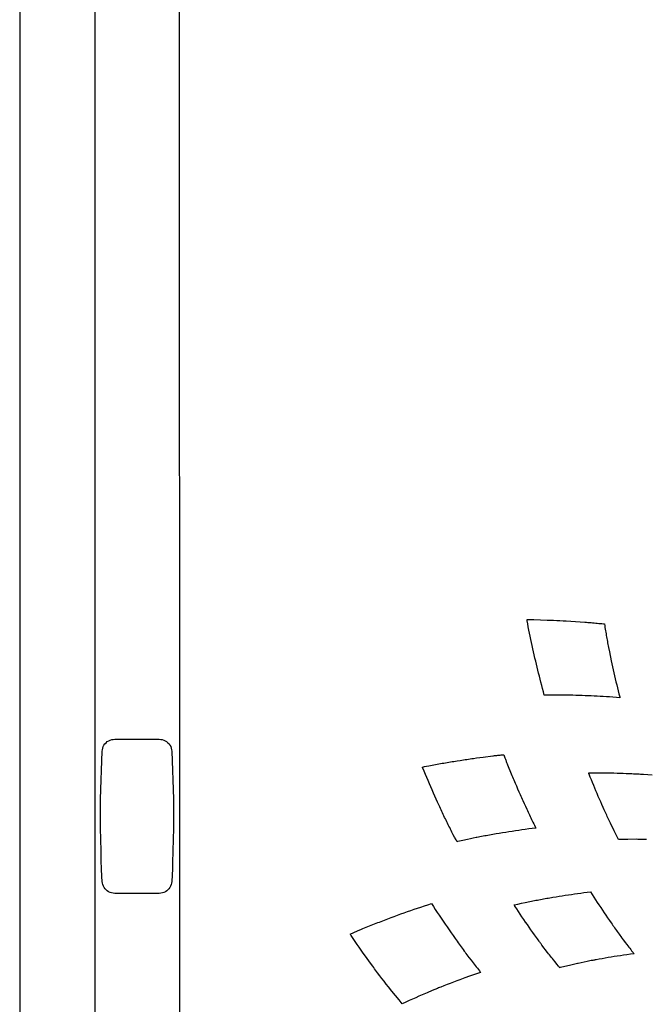
# Model space of a CAD drawing. Extents: x 0 to 10.5, y 0 to 8.1.
# Drawn here: x 1.4 to 1.7, y 5.6 to 6 of the extents above; entities that cross this region are included whole.
import ezdxf

# ---------------------------------------------------------------- set-up
doc = ezdxf.new("R2010")
doc.units = 0
doc.header["$LTSCALE"] = 0.25
doc.header["$MEASUREMENT"] = 0
doc.layers.get('0').update_dxf_attribs({"linetype": 'CONTINUOUS'})

msp = doc.modelspace()

# ---------------------------------------------------------------- linework, layer by layer
at = {"color": 7, "linetype": 'Continuous'}
for points in [[(1.95707, 5.09506), (1.95707, 6.57246), (1.95707, 6.57418), (1.9296, 6.57418), (1.92777, 6.57418), (1.9272, 6.57418), (1.43653, 6.57418), (1.4101, 6.57418), (1.41003, 6.5741), (1.40997, 6.57407), (1.4099, 6.57405), (1.40977, 6.57399), (1.40964, 6.5739), (1.40953, 6.5738), (1.40943, 6.57369), (1.40935, 6.57356), (1.40929, 6.57343), (1.40925, 6.57329), (1.40922, 6.57315), (1.4092, 6.573), (1.4092, 6.20793), (1.4092, 5.09297)], [(1.44106, 6.57334), (1.44106, 5.11392)], [(1.47714, 5.11296), (1.47702, 6.57327)], [(1.64772, 5.74999), (1.6464, 5.75003), (1.64509, 5.75007), (1.64378, 5.75011), (1.64246, 5.75014), (1.64115, 5.75017), (1.63983, 5.75019), (1.63852, 5.75021), (1.63721, 5.75022), (1.63589, 5.75023), (1.6345, 5.75023), (1.63311, 5.75024), (1.63172, 5.75023), (1.63135, 5.7516), (1.63099, 5.75297), (1.63062, 5.75434), (1.63029, 5.75562), (1.62996, 5.7569), (1.62963, 5.75818), (1.62931, 5.75947), (1.62899, 5.76075), (1.62867, 5.76204), (1.62836, 5.76333), (1.62806, 5.76462), (1.62775, 5.7659), (1.62745, 5.76722), (1.62715, 5.76853), (1.62685, 5.76985), (1.62656, 5.77117), (1.62627, 5.77249), (1.62599, 5.77381), (1.62571, 5.77513), (1.62544, 5.77645), (1.62518, 5.77777), (1.62493, 5.7791), (1.62468, 5.78043), (1.62444, 5.78175), (1.62441, 5.78192), (1.62438, 5.78209), (1.62436, 5.78226), (1.62723, 5.7822), (1.6301, 5.78213), (1.63297, 5.78205), (1.63431, 5.782), (1.63565, 5.78195), (1.637, 5.78189), (1.63834, 5.78183), (1.63968, 5.78176), (1.64103, 5.78169), (1.64495, 5.78147), (1.64691, 5.78134), (1.64889, 5.78118), (1.64955, 5.78112), (1.65021, 5.78106), (1.65087, 5.781), (1.65152, 5.78094), (1.65218, 5.78088), (1.65284, 5.78082), (1.6535, 5.78076), (1.65416, 5.78069), (1.65481, 5.78063), (1.65547, 5.78056), (1.65613, 5.7805), (1.65679, 5.78043), (1.65692, 5.78042), (1.65706, 5.7804), (1.6572, 5.78039), (1.65732, 5.77964), (1.65744, 5.77889), (1.65756, 5.77814), (1.65767, 5.77749), (1.65778, 5.77684), (1.65789, 5.7762), (1.658, 5.77555), (1.65811, 5.7749), (1.65823, 5.77425), (1.65834, 5.77361), (1.65846, 5.77296), (1.65858, 5.77231), (1.65892, 5.77043), (1.65931, 5.76853), (1.6601, 5.76473), (1.66038, 5.76345), (1.66066, 5.76218), (1.66094, 5.7609), (1.66123, 5.75963), (1.66152, 5.75835), (1.66182, 5.75708), (1.66212, 5.75581), (1.66242, 5.75454), (1.66273, 5.75327), (1.66304, 5.752), (1.66336, 5.75074), (1.66368, 5.74947), (1.66372, 5.74932), (1.66376, 5.74917), (1.6638, 5.74902), (1.6623, 5.74915), (1.66081, 5.74928), (1.65931, 5.7494), (1.65803, 5.74949), (1.65674, 5.74957), (1.65545, 5.74965), (1.65416, 5.74972), (1.65287, 5.74978), (1.65158, 5.74984), (1.65029, 5.74989), (1.649, 5.74994), (1.64772, 5.74999), (1.64772, 5.74999), (1.64772, 5.74999)], [(1.44417, 5.72638), (1.44429, 5.72706), (1.44443, 5.72772), (1.44465, 5.72836), (1.44496, 5.72896), (1.44536, 5.72952), (1.44583, 5.73002), (1.44637, 5.73048), (1.44696, 5.73086), (1.4476, 5.73114), (1.44823, 5.73132), (1.44888, 5.73143), (1.44955, 5.73151), (1.46836, 5.73151), (1.46903, 5.73143), (1.46968, 5.73132), (1.47032, 5.73114), (1.47095, 5.73086), (1.47154, 5.73048), (1.47208, 5.73002), (1.47255, 5.72952), (1.47295, 5.72896), (1.47326, 5.72836), (1.47348, 5.72772), (1.47363, 5.72706), (1.47374, 5.72638), (1.47374, 5.72638), (1.47374, 5.72638)], [(1.47374, 5.72638), (1.47441, 5.70609), (1.47441, 5.70535), (1.47441, 5.70461), (1.47441, 5.70387), (1.47441, 5.70313), (1.47441, 5.70238), (1.47441, 5.70164), (1.47441, 5.70086), (1.47441, 5.70009), (1.47441, 5.69932), (1.4744, 5.69614), (1.47437, 5.69296), (1.47433, 5.68977), (1.47419, 5.68325), (1.47408, 5.67991), (1.47396, 5.67657), (1.47373, 5.67122), (1.47361, 5.67051), (1.47345, 5.66982), (1.47321, 5.66916), (1.4729, 5.66859), (1.47252, 5.66806), (1.47207, 5.66758), (1.47155, 5.66714), (1.47098, 5.66677), (1.47037, 5.66649), (1.46972, 5.6663), (1.46904, 5.66618), (1.46835, 5.6661), (1.46726, 5.6661), (1.45065, 5.6661), (1.44956, 5.6661), (1.44887, 5.66618), (1.44819, 5.6663), (1.44754, 5.66649), (1.44693, 5.66677), (1.44637, 5.66714), (1.44585, 5.66758), (1.4454, 5.66806), (1.44501, 5.66859), (1.4447, 5.66916), (1.44447, 5.66982), (1.44431, 5.67051), (1.44418, 5.67122), (1.44409, 5.67323), (1.44396, 5.67657), (1.44383, 5.67991), (1.44373, 5.68325), (1.44358, 5.68977), (1.44354, 5.69296), (1.44352, 5.69614), (1.4435, 5.70009), (1.4435, 5.70086), (1.4435, 5.70164), (1.4435, 5.70238), (1.4435, 5.70313), (1.4435, 5.70387), (1.4435, 5.70461), (1.4435, 5.70535), (1.4435, 5.70609), (1.44417, 5.72638), (1.44417, 5.72638), (1.44417, 5.72638)], [(1.62812, 5.69384), (1.6266, 5.69364), (1.62509, 5.69344), (1.62358, 5.69323), (1.62221, 5.69304), (1.62084, 5.69284), (1.61947, 5.69264), (1.6181, 5.69243), (1.61673, 5.69222), (1.61536, 5.692), (1.614, 5.69178), (1.61263, 5.69155), (1.61126, 5.69132), (1.61057, 5.6912), (1.60988, 5.69108), (1.60919, 5.69096), (1.6085, 5.69084), (1.60781, 5.69071), (1.60712, 5.69059), (1.60643, 5.69046), (1.60574, 5.69034), (1.60505, 5.69021), (1.60442, 5.69009), (1.60379, 5.68997), (1.60315, 5.68985), (1.60302, 5.68982), (1.6029, 5.68979), (1.60277, 5.68977), (1.60157, 5.68952), (1.60037, 5.68926), (1.59917, 5.68901), (1.59849, 5.68886), (1.59781, 5.68871), (1.59713, 5.68856), (1.59645, 5.68841), (1.59577, 5.68825), (1.59509, 5.6881), (1.59495, 5.68807), (1.59482, 5.68804), (1.59469, 5.68801), (1.59455, 5.68828), (1.59441, 5.68855), (1.59427, 5.68881), (1.59369, 5.68991), (1.59312, 5.69101), (1.59255, 5.69212), (1.59223, 5.69274), (1.59191, 5.69337), (1.59159, 5.694), (1.59127, 5.69463), (1.59096, 5.69525), (1.59064, 5.69588), (1.59034, 5.6965), (1.59005, 5.69711), (1.58975, 5.69773), (1.58945, 5.69836), (1.58915, 5.69899), (1.58885, 5.69963), (1.58855, 5.70026), (1.58825, 5.70089), (1.58796, 5.70153), (1.58766, 5.70216), (1.58737, 5.7028), (1.58707, 5.70343), (1.58648, 5.70474), (1.58588, 5.70604), (1.58529, 5.70735), (1.58471, 5.70866), (1.58413, 5.70997), (1.58355, 5.71129), (1.58298, 5.7126), (1.58241, 5.71392), (1.58185, 5.71524), (1.58129, 5.71656), (1.58074, 5.71789), (1.58019, 5.71921), (1.58012, 5.71937), (1.58006, 5.71953), (1.57999, 5.71968), (1.58088, 5.71987), (1.58178, 5.72005), (1.58267, 5.72023), (1.58338, 5.72037), (1.5841, 5.7205), (1.58481, 5.72064), (1.58552, 5.72076), (1.58624, 5.72089), (1.58695, 5.72102), (1.58767, 5.72114), (1.58838, 5.72127), (1.5891, 5.72139), (1.5898, 5.72151), (1.5905, 5.72163), (1.5912, 5.72175), (1.5919, 5.72186), (1.5926, 5.72198), (1.5933, 5.72209), (1.59469, 5.72231), (1.59608, 5.72253), (1.59747, 5.72274), (1.59816, 5.72285), (1.59885, 5.72295), (1.59955, 5.72305), (1.60024, 5.72315), (1.60094, 5.72325), (1.60163, 5.72335), (1.60301, 5.72354), (1.60438, 5.72373), (1.60576, 5.72392), (1.60987, 5.72443), (1.61022, 5.72448), (1.61057, 5.72452), (1.61093, 5.72456), (1.61128, 5.7246), (1.61164, 5.72463), (1.61199, 5.72467), (1.61235, 5.7247), (1.6127, 5.72474), (1.61305, 5.72478), (1.61341, 5.72481), (1.61376, 5.72485), (1.61412, 5.72488), (1.61424, 5.72489), (1.61436, 5.72491), (1.61449, 5.72492), (1.61465, 5.72449), (1.61481, 5.72407), (1.61497, 5.72364), (1.6151, 5.72331), (1.61522, 5.72298), (1.61535, 5.72264), (1.61547, 5.72231), (1.6156, 5.72198), (1.61573, 5.72165), (1.61586, 5.72132), (1.61599, 5.72099), (1.61612, 5.72066), (1.61769, 5.71681), (1.61797, 5.71616), (1.61824, 5.71551), (1.61851, 5.71486), (1.61878, 5.71421), (1.61906, 5.71356), (1.61934, 5.71291), (1.61986, 5.71169), (1.62039, 5.71047), (1.62092, 5.70925), (1.62119, 5.70862), (1.62147, 5.70799), (1.62175, 5.70736), (1.62203, 5.70673), (1.62231, 5.7061), (1.6226, 5.70547), (1.62314, 5.70426), (1.62369, 5.70306), (1.62425, 5.70185), (1.62454, 5.70123), (1.62483, 5.7006), (1.62512, 5.69998), (1.62541, 5.69936), (1.62571, 5.69873), (1.626, 5.69811), (1.6263, 5.69749), (1.6266, 5.69687), (1.6269, 5.69625), (1.62721, 5.69563), (1.62751, 5.69502), (1.62783, 5.6944), (1.62792, 5.69422), (1.62802, 5.69403), (1.62812, 5.69384), (1.62812, 5.69384), (1.62812, 5.69384)], [(1.67502, 5.689), (1.6744, 5.68901), (1.67378, 5.68901), (1.67316, 5.68902), (1.67254, 5.68903), (1.67197, 5.68903), (1.6714, 5.68903), (1.67083, 5.68904), (1.66716, 5.68903), (1.66315, 5.68893), (1.66131, 5.69258), (1.65973, 5.69589), (1.65947, 5.69645), (1.65921, 5.69701), (1.65895, 5.69757), (1.65869, 5.69813), (1.65843, 5.6987), (1.65817, 5.69926), (1.65766, 5.70037), (1.65716, 5.70149), (1.65665, 5.7026), (1.65614, 5.70376), (1.65563, 5.70492), (1.65512, 5.70608), (1.65462, 5.70725), (1.65412, 5.70841), (1.65363, 5.70958), (1.65313, 5.71075), (1.65265, 5.71192), (1.65216, 5.71309), (1.65168, 5.71426), (1.65121, 5.71544), (1.65074, 5.71661), (1.65065, 5.71683), (1.65056, 5.71705), (1.65047, 5.71727), (1.65194, 5.71727), (1.65341, 5.71727), (1.65487, 5.71726), (1.65615, 5.71725), (1.65743, 5.71724), (1.65871, 5.71722), (1.65999, 5.71719), (1.66127, 5.71717), (1.66255, 5.71713), (1.66383, 5.71709), (1.66511, 5.71705), (1.66639, 5.71701), (1.667, 5.71698), (1.66762, 5.71696), (1.66824, 5.71694), (1.66886, 5.71691), (1.66948, 5.71688), (1.6701, 5.71685), (1.67071, 5.71682), (1.67133, 5.71679), (1.67195, 5.71676), (1.67256, 5.71673), (1.67316, 5.71669), (1.67376, 5.71666), (1.67742, 5.71643)], [(1.62753, 5.66307), (1.62817, 5.66319), (1.62881, 5.66331), (1.62946, 5.66343), (1.63011, 5.66355), (1.63077, 5.66367), (1.63143, 5.66379), (1.63209, 5.66391), (1.63275, 5.66402), (1.63341, 5.66414), (1.63407, 5.66425), (1.63473, 5.66437), (1.63539, 5.66448), (1.63669, 5.66469), (1.638, 5.66491), (1.6393, 5.66512), (1.64061, 5.66532), (1.64192, 5.66552), (1.64323, 5.66571), (1.64453, 5.6659), (1.64584, 5.66609), (1.64715, 5.66627), (1.64853, 5.66645), (1.6499, 5.66663), (1.65127, 5.6668), (1.652, 5.66566), (1.65272, 5.66453), (1.65346, 5.66339), (1.65417, 5.66229), (1.6549, 5.6612), (1.65562, 5.6601), (1.65635, 5.65901), (1.65708, 5.65792), (1.65782, 5.65684), (1.65857, 5.65576), (1.65931, 5.65468), (1.66006, 5.6536), (1.66043, 5.65307), (1.6608, 5.65254), (1.66118, 5.65201), (1.66155, 5.65148), (1.66192, 5.65095), (1.6623, 5.65043), (1.66268, 5.6499), (1.66306, 5.64938), (1.66343, 5.64885), (1.66378, 5.64837), (1.66413, 5.64789), (1.66448, 5.64742), (1.66454, 5.64733), (1.6646, 5.64725), (1.66466, 5.64717), (1.66536, 5.64624), (1.66606, 5.64532), (1.66676, 5.6444), (1.66716, 5.64388), (1.66756, 5.64337), (1.66796, 5.64285), (1.66836, 5.64234), (1.66876, 5.64182), (1.66916, 5.64131), (1.66937, 5.64105), (1.66957, 5.64079), (1.66977, 5.64053), (1.66827, 5.64032), (1.66677, 5.64011), (1.66527, 5.63989), (1.66397, 5.6397), (1.66268, 5.6395), (1.66139, 5.63929), (1.6601, 5.63908), (1.65881, 5.63887), (1.65752, 5.63865), (1.65623, 5.63842), (1.65495, 5.63819), (1.65366, 5.63796), (1.65333, 5.6379), (1.65299, 5.63784), (1.65266, 5.63777), (1.65233, 5.63771), (1.65199, 5.63765), (1.65166, 5.63759), (1.65107, 5.63747), (1.65047, 5.63735), (1.64988, 5.63723), (1.64613, 5.63644), (1.646, 5.63641), (1.64587, 5.63638), (1.64574, 5.63635), (1.64462, 5.6361), (1.64351, 5.63585), (1.64239, 5.63559), (1.64175, 5.63545), (1.64111, 5.6353), (1.64047, 5.63515), (1.63983, 5.63499), (1.6392, 5.63484), (1.63856, 5.63469), (1.63845, 5.63466), (1.63834, 5.63464), (1.63824, 5.63461), (1.63806, 5.63483), (1.63789, 5.63504), (1.63772, 5.63526), (1.637, 5.63615), (1.63628, 5.63705), (1.63556, 5.63796), (1.63516, 5.63847), (1.63475, 5.63899), (1.63434, 5.63951), (1.63394, 5.64003), (1.63353, 5.64055), (1.63313, 5.64107), (1.63073, 5.64422), (1.63052, 5.64449), (1.63032, 5.64475), (1.63012, 5.64502), (1.62992, 5.64529), (1.62973, 5.64556), (1.62953, 5.64583), (1.62915, 5.64635), (1.62877, 5.64687), (1.6284, 5.64739), (1.62762, 5.64849), (1.62684, 5.64958), (1.62607, 5.65067), (1.62529, 5.65177), (1.62453, 5.65287), (1.62377, 5.65398), (1.62301, 5.65509), (1.62225, 5.65619), (1.6215, 5.65731), (1.62076, 5.65842), (1.62002, 5.65954), (1.61928, 5.66066), (1.61915, 5.66084), (1.61903, 5.66103), (1.61891, 5.66121), (1.62048, 5.66157), (1.62204, 5.66191), (1.62361, 5.66225), (1.62426, 5.66239), (1.62491, 5.66253), (1.62557, 5.66267), (1.62622, 5.6628), (1.62688, 5.66294), (1.62753, 5.66307), (1.62753, 5.66307), (1.62753, 5.66307)], [(1.54936, 5.64883), (1.55094, 5.64952), (1.55253, 5.6502), (1.55412, 5.65088), (1.55481, 5.65117), (1.55551, 5.65146), (1.5562, 5.65175), (1.5569, 5.65204), (1.5576, 5.65233), (1.55829, 5.65262), (1.55897, 5.65289), (1.55966, 5.65316), (1.56034, 5.65343), (1.56104, 5.65371), (1.56175, 5.65398), (1.56246, 5.65425), (1.56316, 5.65452), (1.56387, 5.65479), (1.56458, 5.65506), (1.56529, 5.65532), (1.56599, 5.65559), (1.5667, 5.65586), (1.5681, 5.65637), (1.56951, 5.65688), (1.57091, 5.65739), (1.57232, 5.6579), (1.57372, 5.65839), (1.57513, 5.65889), (1.57654, 5.65938), (1.57796, 5.65986), (1.57937, 5.66034), (1.58086, 5.66083), (1.58235, 5.66132), (1.58384, 5.66181), (1.58466, 5.66056), (1.58547, 5.65932), (1.58629, 5.65807), (1.58711, 5.65683), (1.58794, 5.65559), (1.58877, 5.65435), (1.58961, 5.65311), (1.59045, 5.65188), (1.5913, 5.65065), (1.59216, 5.64943), (1.59301, 5.64821), (1.59387, 5.64699), (1.59429, 5.64639), (1.59472, 5.6458), (1.59514, 5.64521), (1.59557, 5.64462), (1.59599, 5.64403), (1.59642, 5.64344), (1.59685, 5.64285), (1.59728, 5.64226), (1.59771, 5.64167), (1.59811, 5.64114), (1.5985, 5.6406), (1.5989, 5.64007), (1.59977, 5.63894), (1.60064, 5.63782), (1.60151, 5.6367), (1.60196, 5.63612), (1.60241, 5.63555), (1.60286, 5.63497), (1.60331, 5.6344), (1.60377, 5.63383), (1.60422, 5.63325), (1.60438, 5.63305), (1.60455, 5.63284), (1.60471, 5.63263), (1.60382, 5.63233), (1.60293, 5.63202), (1.60204, 5.63171), (1.6, 5.63099), (1.59796, 5.63025), (1.59593, 5.62951), (1.59455, 5.62899), (1.59317, 5.62848), (1.5918, 5.62795), (1.59046, 5.62744), (1.58912, 5.62692), (1.58779, 5.6264), (1.58731, 5.6262), (1.58683, 5.62601), (1.58635, 5.62581), (1.5842, 5.62492), (1.58205, 5.62401), (1.57991, 5.62309), (1.57855, 5.62249), (1.57719, 5.62189), (1.57583, 5.62128), (1.57437, 5.62063), (1.57292, 5.61996), (1.57146, 5.6193), (1.571, 5.61985), (1.57055, 5.62041), (1.57009, 5.62096), (1.56859, 5.6228), (1.5671, 5.62464), (1.56562, 5.62649), (1.56469, 5.62766), (1.56377, 5.62884), (1.56285, 5.63002), (1.56194, 5.6312), (1.56103, 5.63239), (1.56013, 5.63358), (1.55973, 5.63412), (1.55934, 5.63465), (1.55894, 5.63519), (1.5576, 5.63704), (1.55626, 5.63889), (1.55494, 5.64076), (1.55406, 5.64199), (1.55319, 5.64324), (1.55233, 5.64448), (1.55147, 5.64573), (1.55062, 5.64698), (1.54976, 5.64823), (1.54963, 5.64843), (1.54949, 5.64863), (1.54936, 5.64883), (1.54936, 5.64883), (1.54936, 5.64883)]]:
    msp.add_lwpolyline(points, dxfattribs=at)

doc.saveas('drawing.dxf')
